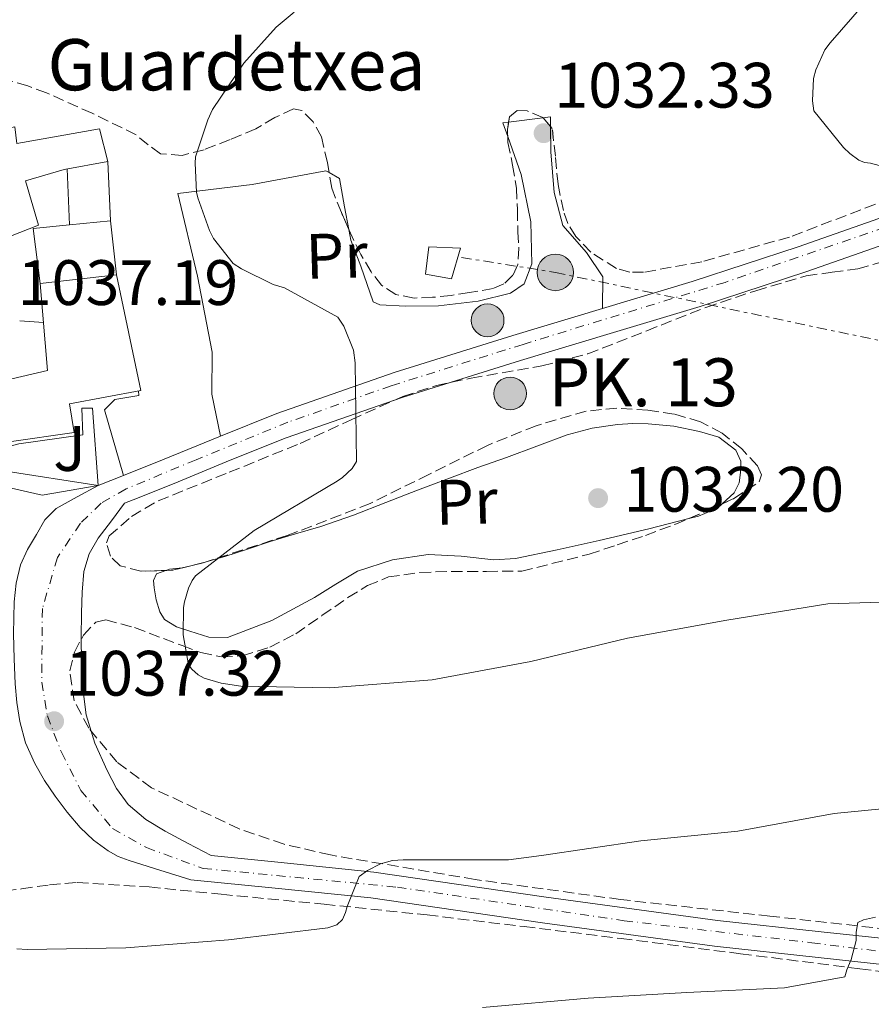
# Model space of a CAD drawing. Units: metres. Extents: x 579863 to 583290, y 4754344 to 4756698.
# Drawn here: x 581410 to 581543, y 4756445 to 4756598 of the extents above; entities that cross this region are included whole.
import ezdxf
from ezdxf.enums import TextEntityAlignment as Align

# ---------------------------------------------------------------- set-up
doc = ezdxf.new("R2010")
doc.units = ezdxf.units.M
doc.header["$MEASUREMENT"] = 0
for name, pattern in [('DGN Style 3', [2.435890702152634, 1.739921930109024, -0.6959687720436097]), ('DGN Style 4', [2.7856150101045474, 1.391937544087219, -0.6959687720436097, 0.001739921930109024, -0.6959687720436097]), ('DGN Style 7', [3.4798438602180486, 1.565929737098122, -0.6959687720436097, 0.5219765790327072, -0.6959687720436097])]:
    doc.linetypes.add(name, pattern=pattern)
for name, color, linetype, lineweight in [('Carretera', 9, 'Continuous', 0), ('Cota de punto acotado terreno', 7, 'Continuous', 0), ('Curva de nivel intermedia', 30, 'Continuous', 0), ('Edificio', 1, 'Continuous', 13), ('Eje de carretera', 7, 'DGN Style 4', 0), ('Etiqueta de uso rústico', 92, 'Continuous', 0), ('Hito kilométrico (PK) carretera', 7, 'Continuous', 0), ('Línea  de muro-pared o tapia', 1, 'Continuous', 13), ('Línea de asfalto', 7, 'Continuous', 13), ('Línea de cambio de uso (parcela vista)', 92, 'Continuous', 0), ('Línea de pavimento', 1, 'Continuous', 0), ('Línea eléctrica', 6, 'DGN Style 7', 0), ('Poste tendido eléctrico', 7, 'Continuous', 0), ('Punto acotado terreno (símbolo)', 7, 'Continuous', 0), ('Texto de Borda', 7, 'Continuous', 0), ('Texto de Punto Kilométrico carretera', 7, 'Continuous', 0), ('Torre eléctrica', 7, 'Continuous', 0), ('Transformador', 7, 'Continuous', 0), ('Zona ajardinada', 92, 'Continuous', 0), ('Zona arbolada', 92, 'DGN Style 3', 0)]:
    doc.layers.add(name, color=color, linetype=linetype, lineweight=lineweight)
doc.styles.add('Style-Arial', font='arial.ttf')

# ---------------------------------------------------------------- blocks, each defined once
blk = doc.blocks.new('5PATER')
at = {"layer": 'Punto acotado terreno (símbolo)', "linetype": 'Continuous', "lineweight": 0}
h = blk.add_hatch(color=51, dxfattribs=at)
edge = h.paths.add_edge_path()
edge.add_ellipse((0, 0), major_axis=(-0.1095731443231308, -0.1110710700762829), ratio=0.9994222409660317, start_angle=0, end_angle=360)
blk = doc.blocks.new('5PELE')
at = {"layer": 'Transformador', "linetype": 'Continuous', "lineweight": 0}
h = blk.add_hatch(color=9, dxfattribs=at)
edge = h.paths.add_edge_path()
edge.add_arc((-2.000000476837158e-05, 0), 0.2850000000000001, 0, 360)
at = {"layer": 'Transformador', "color": 252, "linetype": 'Continuous', "lineweight": 0}
blk.add_circle((-2.000000476837158e-05, 0), 0.2850000000000001, dxfattribs=at)
blk = doc.blocks.new('5HITCA')
at = {"layer": 'Torre eléctrica', "linetype": 'Continuous', "lineweight": 0}
h = blk.add_hatch(color=1, dxfattribs=at)
edge = h.paths.add_edge_path()
edge.add_arc((0, 0), 0.2558578010358639, 0, 360)
at = {"layer": 'Torre eléctrica', "color": 7, "linetype": 'Continuous', "lineweight": 0}
blk.add_circle((0, 0), 0.2558578010358639, dxfattribs=at)

msp = doc.modelspace()

# ---------------------------------------------------------------- linework, layer by layer
at = {"layer": 'Carretera', "color": 9, "linetype": 'Continuous', "lineweight": 0}
for points in [[(581409.3700000005, 4756510.359999998, 1036.869999999995), (581410.0399999986, 4756513.210000001, 1036.419999999998), (581411.1400000006, 4756515.630000002, 1036.369999999995), (581412.5399999998, 4756517.940000001, 1036.360000000001), (581413.8599999986, 4756520.24, 1036.380000000005), (581415.6099999987, 4756522.040000002, 1036.360000000001), (581418.8999999989, 4756523.83, 1036.179999999993), (581422.1800000002, 4756525.619999998, 1036), (581426.1400000008, 4756527.180000001, 1035.410000000003), (581432.5100000012, 4756529.720000001, 1034.559999999998), (581441.2899999986, 4756533.340000001, 1033.940000000002), (581450.1099999987, 4756536.880000001, 1033.479999999996), (581468.4200000016, 4756543.260000001, 1032.080000000002), (581486.969999999, 4756549.040000001, 1030.789999999994), (581500.9899999981, 4756553.260000001, 1030.770000000004), (581515.0000000005, 4756557.489999999, 1030.979999999996), (581531.5699999998, 4756562.939999999, 1030.550000000003), (581548.030000002, 4756568.690000001, 1029.830000000002)], [(581549.4100000011, 4756564.87, 1029.830000000002), (581532.8799999997, 4756559.080000001, 1030.550000000003), (581516.23, 4756553.609999999, 1030.979999999996), (581502.1599999993, 4756549.369999999, 1030.770000000004), (581488.1600000004, 4756545.16, 1030.789999999994), (581469.7000000001, 4756539.4, 1032.080000000002), (581451.5399999992, 4756533.079999999, 1033.479999999996), (581442.8299999987, 4756529.57, 1033.940000000002), (581434.0300000011, 4756525.949999999, 1034.559999999998), (581427.6400000006, 4756523.4, 1035.410000000003), (581426.2800000017, 4756522.86, 1035.610000000001), (581424.2399999987, 4756520.109999998, 1036.080000000002), (581422.2000000002, 4756517.37, 1036.550000000003), (581420.7699999998, 4756514.920000001, 1036.75), (581419.9600000005, 4756512.180000001, 1036.800000000003), (581419.6700000024, 4756508.95, 1036.889999999999), (581419.5799999983, 4756505.720000001, 1036.929999999993), (581419.5500000016, 4756501.880000001, 1036.869999999995), (581419.5799999983, 4756498.04, 1036.800000000003), (581419.7600000016, 4756493.900000001, 1036.830000000002), (581420.2800000003, 4756489.779999999, 1036.869999999995), (581421.6499999982, 4756485.34, 1036.919999999998), (581423.6099999984, 4756481.08, 1037.059999999998), (581425.0199999989, 4756478.279999999, 1037.350000000006), (581426.8799999985, 4756475.77, 1037.699999999997), (581429.61, 4756473.449999999, 1038.029999999999), (581432.6400000007, 4756471.609999999, 1038.279999999999), (581436.2399999994, 4756469.689999999, 1038.429999999993), (581439.8400000003, 4756467.779999998, 1038.580000000002), (581450.2699999998, 4756466.75, 1039.169999999998), (581465.2600000009, 4756465.21, 1040), (581492.1599999992, 4756461.31, 1041.539999999994), (581518.9500000001, 4756457.659999999, 1043.080000000002), (581535.1200000015, 4756455.890000002, 1043.839999999997), (581551.3700000013, 4756454.140000002, 1044.550000000003)], [(581550.9100000008, 4756450.100000001, 1044.550000000003), (581534.6799999991, 4756451.850000001, 1043.839999999997), (581518.4600000005, 4756453.619999998, 1043.080000000002), (581491.6000000027, 4756457.279999999, 1041.539999999994), (581464.7600000026, 4756461.17, 1040), (581449.8599999984, 4756462.7, 1039.169999999998), (581436.6799999997, 4756464.01, 1038.440000000002), (581431.8400000005, 4756465.500000001, 1038.710000000006), (581426.9999999992, 4756467.000000001, 1038.979999999996), (581425.3299999973, 4756467.66, 1038.979999999996), (581423.739999998, 4756468.529999999, 1038.919999999998), (581421.4299999991, 4756470.220000002, 1038.949999999997), (581419.3900000006, 4756472.180000001, 1038.979999999996), (581417.3599999989, 4756474.550000001, 1038.479999999996), (581415.4800000013, 4756477.05, 1037.960000000006), (581413.8000000004, 4756479.540000002, 1037.869999999995), (581412.2800000005, 4756482.170000001, 1037.830000000002), (581410.8500000022, 4756485.4, 1037.830000000002), (581409.9200000024, 4756488.76, 1037.830000000002), (581409.460000002, 4756491.690000001, 1037.440000000002)]]:
    msp.add_polyline3d(points, dxfattribs=at)
at = {"layer": 'Curva de nivel intermedia', "color": 30, "linetype": 'Continuous', "lineweight": 0, "flags": 128}
for points, elevation in [([(581544.9700000016, 4756575.430000001), (581542.8400000014, 4756575.970000001), (581541.9400000006, 4756576.099999998), (581541.0399999998, 4756576.480000001), (581539.6400000006, 4756577.509999999), (581538.6100000002, 4756578.470000001), (581534.0000000013, 4756584.16), (581533.8100000012, 4756585.759999999), (581533.9400000009, 4756589.220000001), (581534.3200000009, 4756590.56), (581535.7300000013, 4756593.699999998), (581536.5600000005, 4756594.789999999), (581546.7999999999, 4756606.630000001)], 1030), ([(581440.0700000001, 4756584.390000001), (581444.9299999994, 4756591.619999999), (581449.9900000021, 4756597.25), (581452.8100000005, 4756599.619999999)], 1035), ([(581546.1800000007, 4756507.46), (581536.2000000007, 4756507.140000001), (581520.3900000014, 4756504.579999999), (581504.9000000014, 4756501.77), (581489.8000000005, 4756498.119999999), (581474.370000001, 4756495.24), (581458.3700000016, 4756494.02), (581444.4900000012, 4756494.279999999), (581441.4100000011, 4756494.730000001), (581438.7300000011, 4756495.490000002), (581437.8300000003, 4756496.01), (581436.8100000012, 4756496.899999999), (581436.2900000003, 4756497.609999999), (581435.4600000011, 4756502.279999999), (581435.5300000004, 4756506.57), (581435.6500000011, 4756507.46), (581436.2900000003, 4756509.57), (581436.8700000015, 4756510.789999999), (581437.380000001, 4756511.49), (581446.5300000019, 4756518.600000001), (581459.5300000019, 4756526.279999998), (581460.360000001, 4756526.849999998), (581461.8899999999, 4756528.259999999), (581462.5300000013, 4756529.350000001), (581462.3400000014, 4756544.77), (581462.0900000011, 4756546.759999999), (581460.550000001, 4756550.53), (581459.6500000001, 4756551.939999998), (581451.2700000005, 4756556.489999999), (581449.5400000005, 4756557.060000001), (581444.5500000016, 4756559.49), (581443.2700000008, 4756560.329999999), (581440.2000000018, 4756564.23), (581439.5600000004, 4756565.449999999), (581437.77, 4756570.57), (581437.5700000012, 4756571.46), (581437.3200000008, 4756576.009999999), (581437.380000001, 4756576.970000001), (581439.3000000011, 4756582.789999999), (581440.0700000001, 4756584.390000001)], 1035), ([(581553.6700000009, 4756475.970000001), (581537.1600000019, 4756474.369999998), (581522.1200000013, 4756471.619999999), (581506.9500000011, 4756470.09), (581491.4600000012, 4756467.779999999), (581486.2800000003, 4756467.140000001), (581469.8300000015, 4756467.140000001), (581468.1600000019, 4756467.01), (581466.310000001, 4756466.5), (581464.2600000014, 4756465.479999999), (581462.9800000007, 4756464.520000001), (581461.0600000006, 4756459.849999999), (581460.8000000013, 4756458.890000001), (581460.360000001, 4756457.800000001), (581459.4600000002, 4756456.970000001), (581458.0499999998, 4756456.519999998), (581442.5600000002, 4756454.599999998), (581426.5000000002, 4756453.38), (581411.0799999997, 4756453.13), (581409.4800000016, 4756453.189999999)], 1040), ([(581543.6200000015, 4756458.179999999), (581541.7599999995, 4756457.73), (581540.87, 4756457.350000001), (581540.6100000007, 4756455.81), (581540.6100000007, 4756454.529999998), (581539.8399999996, 4756451.529999999), (581539.1399999999, 4756449.929999999), (581538.8200000003, 4756448.84), (581529.4100000003, 4756447.109999998), (581514.1799999997, 4756446.410000001), (581498.7600000014, 4756445.51), (581482.2400000012, 4756444.039999999)], 1045)]:
    msp.add_lwpolyline(points, dxfattribs=dict(at, elevation=elevation))
at = {"layer": 'Edificio', "color": 1, "linetype": 'Continuous', "lineweight": 13}
for points in [[(581409.1500000004, 4756581.689999999, 1038.020000000004), (581409.4699999997, 4756579.060000001, 1039.619999999995), (581422.4000000004, 4756581.359999999, 1039.559999999998), (581423.6799999997, 4756576.24, 1040.389999999999), (581416.8899999997, 4756575.029999999, 1041.160000000003), (581410.8099999996, 4756573.24, 1040.389999999999), (581412.8600000005, 4756566.33, 1040.130000000005), (581405.25, 4756563.32, 1040), (581402.8799999999, 4756569.140000001, 1039.940000000002), (581404.1600000003, 4756569.33, 1039.940000000002), (581402.4900000002, 4756577.08, 1040), (581403.6500000004, 4756577.4, 1040.070000000007), (581403.1299999999, 4756580.600000001, 1038.919999999998)], [(581418.4299999997, 4756533.880000001, 1040.389999999999), (581408.25, 4756532.470000001, 1040.520000000004), (581407.7999999998, 4756542.07, 1040.520000000004), (581414.2699999996, 4756543.609999999, 1043.199999999997), (581413.1200000001, 4756557.17, 1038.210000000006), (581425.0199999996, 4756558.52, 1037.190000000002), (581428.8600000005, 4756540.470000001, 1039.360000000001), (581417.7199999997, 4756538.359999999, 1041.220000000001)]]:
    msp.add_polyline3d(points, close=True, dxfattribs=at)
at = {"layer": 'Edificio', "color": 51, "linetype": 'Continuous', "lineweight": 13}
for points in [[(581423.6799999997, 4756576.24, 1040.389999999999), (581416.8899999997, 4756575.029999999, 1041.160000000003), (581410.8099999996, 4756573.24, 1040.389999999999), (581412.8600000005, 4756566.33, 1040.130000000005), (581405.25, 4756563.32, 1040), (581402.8799999999, 4756569.140000001, 1039.940000000002), (581404.1600000003, 4756569.33, 1039.940000000002), (581402.4900000002, 4756577.08, 1040), (581403.6500000004, 4756577.4, 1040.070000000007), (581403.1299999999, 4756580.600000001, 1038.919999999998), (581409.1500000004, 4756581.689999999, 1038.020000000004), (581409.4699999997, 4756579.060000001, 1039.619999999995), (581422.4000000004, 4756581.359999999, 1039.559999999998), (581423.6799999997, 4756576.24, 1040.389999999999)], [(581425.0199999996, 4756558.52, 1037.190000000002), (581428.8600000005, 4756540.470000001, 1039.360000000001), (581417.7199999997, 4756538.359999999, 1041.220000000001), (581418.4299999997, 4756533.880000001, 1040.389999999999), (581408.25, 4756532.470000001, 1040.520000000004), (581407.7999999998, 4756542.07, 1040.520000000004), (581414.2699999996, 4756543.609999999, 1043.199999999997), (581413.1200000001, 4756557.17, 1038.210000000006), (581425.0199999996, 4756558.52, 1037.190000000002)]]:
    msp.add_polyline3d(points, dxfattribs=at)
at = {"layer": 'Eje de carretera', "color": 7, "linetype": 'DGN Style 4', "lineweight": 0}
msp.add_polyline3d([(581547.8999999973, 4756566.920000001, 1029.860000000001), (581520.140000001, 4756557.369999999, 1030.860000000001), (581488.5599999978, 4756547.680000001, 1030.789999999994), (581467.9499999996, 4756541.2, 1032.149999999994), (581451.8400000005, 4756535.51, 1033.389999999999), (581437.4699999985, 4756529.640000002, 1034.270000000004), (581426.5300000015, 4756525.08, 1035.460000000006), (581422.649999999, 4756522.86, 1036.059999999998), (581419.4100000003, 4756519.710000001, 1036.440000000002), (581415.8200000006, 4756514.36, 1036.580000000002), (581413.4600000002, 4756506.390000001, 1037.199999999998), (581413.3700000008, 4756494.9, 1036.960000000006), (581414.239999998, 4756489.619999999, 1037.300000000003), (581416.4299999987, 4756483.930000001, 1037.410000000004), (581419.4899999985, 4756477.970000002, 1037.740000000005), (581424.3999999971, 4756472.01, 1038.419999999998), (581429.7399999968, 4756469.03, 1038.649999999994), (581438.5799999969, 4756465.780000002, 1038.520000000004), (581468.9400000018, 4756462.840000002, 1040.229999999996), (581504.3500000016, 4756457.610000002, 1042.259999999995), (581533.6700000004, 4756454.16, 1043.779999999999), (581572.4899999988, 4756449.290000002, 1045.839999999997)], dxfattribs=at)
at = {"layer": 'Línea  de muro-pared o tapia', "color": 1, "linetype": 'Continuous', "lineweight": 13, "extrusion": (0.0185004437506474, -0.3815202620424977, 0.9241753206140344), "elevation": -1803012.114660971, "flags": 128}
msp.add_lwpolyline([(811123.5391636265, 4365122.910481339), (811123.5391636265, 4365112.857297764)], dxfattribs=at)
at = {"layer": 'Línea  de muro-pared o tapia', "color": 1, "linetype": 'Continuous', "lineweight": 13, "extrusion": (-0.007885897081788606, 0.0747831139447823, 0.9971686409509363), "elevation": 352159.4532603961, "flags": 128}
msp.add_lwpolyline([(-1077033.623965146, -4656067.721873648), (-1077033.623965146, -4656059.210980626)], dxfattribs=at)
at = {"layer": 'Línea de asfalto', "color": 7, "linetype": 'Continuous', "lineweight": 13, "extrusion": (0.1277529588674079, 0.05032692325433417, 0.9905283349285748), "elevation": 314685.8910361388, "flags": 128}
msp.add_lwpolyline([(4212405.872003262, -2262564.553311919), (4212405.872003263, -2262568.850206148)], dxfattribs=at)
at = {"layer": 'Línea de asfalto', "color": 7, "linetype": 'Continuous', "lineweight": 13}
for points in [[(581426.1400000004, 4756527.180000002, 1035.410000000003), (581432.5100000006, 4756529.720000001, 1034.559999999998), (581441.2899999982, 4756533.340000002, 1033.940000000002), (581450.1099999984, 4756536.880000002, 1033.479999999996), (581468.4200000011, 4756543.260000001, 1032.080000000002), (581486.9699999986, 4756549.040000001, 1030.789999999994), (581500.9899999977, 4756553.260000002, 1030.770000000004), (581515, 4756557.49, 1030.979999999996), (581531.5699999994, 4756562.939999999, 1030.550000000003), (581548.0300000014, 4756568.690000001, 1029.830000000002)], [(581549.4100000006, 4756564.870000001, 1029.830000000002), (581532.8799999993, 4756559.080000003, 1030.550000000003), (581516.2299999993, 4756553.61, 1030.979999999996), (581502.1599999989, 4756549.37, 1030.770000000004), (581488.1599999999, 4756545.160000001, 1030.789999999994), (581469.6999999996, 4756539.400000001, 1032.080000000002), (581451.5399999988, 4756533.08, 1033.479999999996), (581442.8299999982, 4756529.57, 1033.940000000002), (581434.0300000005, 4756525.949999999, 1034.559999999998), (581427.6400000001, 4756523.400000001, 1035.410000000003), (581426.2800000012, 4756522.86, 1035.610000000001), (581424.2399999984, 4756520.109999999, 1036.080000000002), (581422.1999999997, 4756517.370000001, 1036.550000000003), (581420.7699999993, 4756514.920000001, 1036.75), (581419.9600000001, 4756512.180000001, 1036.800000000003), (581419.6700000018, 4756508.950000001, 1036.889999999999), (581419.579999998, 4756505.720000002, 1036.929999999993), (581419.5500000011, 4756501.880000001, 1036.869999999996), (581419.579999998, 4756498.040000001, 1036.800000000003), (581419.7600000012, 4756493.900000001, 1036.830000000002), (581420.2799999998, 4756489.78, 1036.869999999996), (581421.6499999977, 4756485.340000001, 1036.919999999998), (581423.6099999979, 4756481.08, 1037.059999999998), (581425.0199999983, 4756478.28, 1037.350000000006), (581426.879999998, 4756475.77, 1037.699999999997), (581429.6099999994, 4756473.449999999, 1038.029999999999), (581432.6400000004, 4756471.61, 1038.279999999999), (581436.239999999, 4756469.690000001, 1038.429999999993), (581439.8399999999, 4756467.779999999, 1038.580000000002), (581450.2699999993, 4756466.750000001, 1039.169999999998), (581465.2600000005, 4756465.210000001, 1040), (581492.1599999986, 4756461.310000001, 1041.539999999994), (581518.9499999996, 4756457.66, 1043.080000000002), (581535.120000001, 4756455.890000002, 1043.839999999997), (581551.3700000008, 4756454.140000002, 1044.550000000003)], [(581422.1799999997, 4756525.619999999, 1036), (581418.8999999984, 4756523.830000001, 1036.179999999993), (581415.6099999984, 4756522.040000003, 1036.360000000001), (581413.859999998, 4756520.240000002, 1036.380000000005), (581412.5399999993, 4756517.940000001, 1036.360000000001), (581411.1400000001, 4756515.630000002, 1036.369999999995), (581410.0399999982, 4756513.210000001, 1036.419999999998), (581409.3699999999, 4756510.359999999, 1036.869999999996), (581409.079999997, 4756507.449999999, 1037.380000000005), (581408.980000001, 4756504.95, 1037.460000000006), (581408.9600000008, 4756502.449999999, 1037.440000000002), (581409.0500000002, 4756498.550000001, 1037.229999999996), (581409.2100000011, 4756494.65, 1037.059999999998)], [(581409.2100000011, 4756494.65, 1037.059999999998), (581409.4600000015, 4756491.690000001, 1037.440000000002), (581409.9200000019, 4756488.760000001, 1037.830000000002), (581410.8500000017, 4756485.400000001, 1037.830000000002), (581412.28, 4756482.170000001, 1037.830000000002), (581413.7999999999, 4756479.540000003, 1037.869999999995), (581415.4800000008, 4756477.050000001, 1037.960000000006), (581417.3599999984, 4756474.550000002, 1038.479999999996), (581419.3900000001, 4756472.180000001, 1038.979999999996), (581421.4299999987, 4756470.220000002, 1038.949999999998), (581423.7399999975, 4756468.53, 1038.919999999998), (581425.3299999969, 4756467.66, 1038.979999999996), (581426.9999999988, 4756467.000000001, 1038.979999999996), (581431.8400000001, 4756465.500000001, 1038.710000000006), (581436.6799999992, 4756464.010000001, 1038.440000000002), (581449.8599999979, 4756462.700000001, 1039.169999999998), (581464.7600000021, 4756461.17, 1040), (581491.6000000021, 4756457.28, 1041.539999999994), (581518.4600000001, 4756453.619999999, 1043.080000000002), (581534.6799999987, 4756451.850000001, 1043.839999999997), (581550.9100000004, 4756450.100000001, 1044.550000000003)]]:
    msp.add_polyline3d(points, dxfattribs=at)
at = {"layer": 'Línea de cambio de uso (parcela vista)', "color": 92, "linetype": 'Continuous', "lineweight": 0, "extrusion": (0.05826284582249273, 0.007381144614478707, 0.9982739901954998), "elevation": 70019.79280525935, "flags": 128}
msp.add_lwpolyline([(4645782.611224324, -1172606.025194663), (4645782.611224324, -1172611.456966713)], dxfattribs=at)
at = {"layer": 'Línea de cambio de uso (parcela vista)', "color": 92, "linetype": 'Continuous', "lineweight": 0, "extrusion": (0.0604945077446164, -0.01003250031005454, 0.9981181109819945), "elevation": -11512.12463973361, "flags": 128}
msp.add_lwpolyline([(4787627.108515238, 204231.760372126), (4787627.440203133, 204230.6481877428), (4787625.955842262, 204230.379110876)], dxfattribs=at)
at = {"layer": 'Línea de cambio de uso (parcela vista)', "color": 92, "linetype": 'Continuous', "lineweight": 0, "extrusion": (0.0492974460037614, 0.07658681573170091, 0.9958434723758471), "elevation": 393986.5024693972, "flags": 128}
msp.add_lwpolyline([(2085536.34667717, -4296335.037465297), (2085538.153679565, -4296336.447196944), (2085537.465408957, -4296337.026899677)], dxfattribs=at)
at = {"layer": 'Línea de cambio de uso (parcela vista)', "color": 92, "linetype": 'Continuous', "lineweight": 0, "extrusion": (0.0348345550227243, -0.002535129341276432, 0.9993898773229554), "elevation": 9231.24014518531, "flags": 128}
msp.add_lwpolyline([(4786206.139749309, -234445.9171231939), (4786206.139749309, -234449.6392059442)], dxfattribs=at)
at = {"layer": 'Línea de cambio de uso (parcela vista)', "color": 92, "linetype": 'Continuous', "lineweight": 0, "flags": 128}
for points, elevation in [([(581519.6595999999, 4756522.738500001), (581518.9699999997, 4756522.100000001), (581516, 4756520.84), (581514.4851000002, 4756520.454)], 1032.399999999994), ([(581432.7366000004, 4756512.340399999), (581433.3499999996, 4756512.57), (581435.3206000002, 4756512.753500001)], 1034.449999999997)]:
    msp.add_lwpolyline(points, dxfattribs=dict(at, elevation=elevation))
at = {"layer": 'Línea de cambio de uso (parcela vista)', "color": 92, "linetype": 'Continuous', "lineweight": 0}
for points in [[(581492.8520999998, 4756581.741699999, 1033.103499999997), (581492.9100000003, 4756577.779999999, 1033.059999999998), (581493.4199999999, 4756571.430000001, 1033.160000000003), (581494.7999999998, 4756566.24, 1033.139999999999), (581498.4900000002, 4756562.050000001, 1033.110000000001), (581501.0199999996, 4756558.230000001, 1032.960000000006), (581500.9900000002, 4756553.26, 1030.770000000004)], [(581461.3530000001, 4756565.608999999, 1034.011100000003), (581461.6600000003, 4756563.960000001, 1033.970000000001), (581463.2100000001, 4756559.92, 1033.910000000003), (581465.1299999999, 4756554.34, 1033.880000000005), (581466.1900000004, 4756553.859999999, 1033.839999999997), (581470.2199999997, 4756553.65, 1033.919999999998), (581475.3600000005, 4756553.720000001, 1034.320000000007), (581481.5499999998, 4756554.42, 1034.259999999995), (581486.5899999999, 4756555.680000001, 1034.070000000007), (581488.7199999997, 4756557.16, 1033.990000000005), (581489.9500000002, 4756560.26, 1033.839999999997), (581489.7599999999, 4756566.850000001, 1034), (581488.25, 4756574.24, 1034.039999999994), (581486.1695999998, 4756580.151500001, 1033.688399999999)], [(581441.29, 4756533.34, 1033.940000000002), (581439.9299999997, 4756539.880000001, 1035.520000000004), (581440.0099999999, 4756546.439999999, 1035.460000000006), (581437.7100000001, 4756558.359999999, 1035.25), (581434.6399999997, 4756571.27, 1035.720000000001), (581446.2199999997, 4756572.680000001, 1035.330000000002), (581457.7699999996, 4756574.82, 1034.479999999996), (581458.2512999997, 4756574.544299999, 1034.437099999996)], [(581458.2512999997, 4756574.544299999, 1034.437099999996), (581459.9000000004, 4756573.600000001, 1034.289999999994), (581460.6900000004, 4756569.17, 1034.100000000006), (581461.3530000001, 4756565.608999999, 1034.011100000003)], [(581435.3206000002, 4756512.753500001, 1034.449999999997), (581435.3899999997, 4756512.76, 1034.449999999997), (581438.7000000002, 4756513.59, 1034.479999999996), (581441.9800000004, 4756514.52, 1034.470000000001), (581445.5199999996, 4756515.689999999, 1034.380000000005), (581449.0499999998, 4756516.869999999, 1034.289999999994), (581453.0199999996, 4756518.050000001, 1034.289999999994), (581456.9900000002, 4756519.24, 1034.289999999994), (581462.0899999999, 4756521, 1034.300000000003), (581467.1299999999, 4756522.949999999, 1034.320000000007), (581472.0899999999, 4756524.880000001, 1034.309999999998), (581477.0499999998, 4756526.789999999, 1034.240000000005), (581481.5199999996, 4756528.41, 1034.029999999999), (581486, 4756530, 1033.800000000003), (581490.7300000004, 4756531.76, 1033.690000000002), (581495.4699999997, 4756533.52, 1033.589999999997), (581499.3499999996, 4756534.560000001, 1033.490000000005), (581503.3200000003, 4756535.16, 1033.360000000001), (581505.7199999997, 4756535.32, 1033.080000000002), (581508.1200000001, 4756535.279999999, 1032.789999999994), (581512.1399999997, 4756534.880000001, 1032.740000000005), (581516.1600000003, 4756534.08, 1032.690000000002), (581519.1600000003, 4756533.189999999, 1032.520000000004), (581521.8200000003, 4756531.16, 1032.399999999994), (581522.5700000003, 4756529.42, 1032.399999999994), (581522.5599999996, 4756527.65, 1032.399999999994), (581522.3099999996, 4756526.039999999, 1032.399999999994), (581521.5300000003, 4756524.470000001, 1032.399999999994), (581519.6595999999, 4756522.738500001, 1032.399999999994)], [(581403.1299999999, 4756530.359999999, 1036.800000000003), (581403.2400000002, 4756528.789999999, 1036.690000000002), (581407.4500000002, 4756527.91, 1036.740000000005), (581422.1799999997, 4756525.619999999, 1036)], [(581514.4851000002, 4756520.454, 1032.399999999994), (581508.2300000004, 4756518.859999999, 1032.399999999994), (581500.4400000004, 4756517.029999999, 1032.399999999994), (581493.9199999999, 4756515.57, 1032.419999999998), (581487.3899999997, 4756514.230000001, 1032.440000000002), (581484.0099999999, 4756514.02, 1032.429999999993), (581478.8799999999, 4756514.57, 1032.419999999998), (581473.7599999999, 4756514.82, 1032.419999999998), (581468.1500000004, 4756514.029999999, 1032.770000000004), (581462.7199999997, 4756512.230000001, 1033.240000000005), (581459.3099999996, 4756510.210000001, 1033.350000000006), (581456, 4756508.100000001, 1033.460000000006), (581449.2999999998, 4756504.52, 1034.009999999995), (581442.4000000004, 4756501.850000001, 1034.399999999994), (581439.4800000004, 4756501.930000001, 1034.399999999994), (581436.5099999999, 4756502.84, 1034.389999999999), (581434.4400000004, 4756503.529999999, 1034.380000000005), (581432.5199999996, 4756504.680000001, 1034.369999999995), (581431.79, 4756505.890000001, 1034.339999999997), (581431.2300000004, 4756507.76, 1034.429999999993), (581430.9199999999, 4756509.619999999, 1034.529999999999), (581430.8200000003, 4756510.77, 1034.490000000005), (581431.3200000003, 4756511.810000001, 1034.449999999997), (581432.7366000004, 4756512.340399999, 1034.449999999997)]]:
    msp.add_polyline3d(points, dxfattribs=at)
at = {"layer": 'Línea de pavimento', "color": 1, "linetype": 'Continuous', "lineweight": 0, "extrusion": (-0.001641622677277438, 0.03990055124724683, 0.9992023073858224), "elevation": 189871.4136816136, "flags": 128}
msp.add_lwpolyline([(-776459.5174063292, -4724840.03124566), (-776459.5174063292, -4724831.266851786)], dxfattribs=at)
at = {"layer": 'Línea de pavimento', "color": 1, "linetype": 'Continuous', "lineweight": 0, "extrusion": (0.07645520959296824, 0.08324479256996446, 0.9935919209796741), "elevation": 441442.2339818091, "flags": 128}
msp.add_lwpolyline([(2789280.981981109, -3871423.351053484), (2789287.629154572, -3871429.013419153), (2789283.833181911, -3871433.260193405)], dxfattribs=at)
at = {"layer": 'Línea de pavimento', "color": 1, "linetype": 'Continuous', "lineweight": 0, "extrusion": (0.0826920178027225, 0.007820485414148542, 0.9965444647378267), "elevation": 86310.76520591731, "flags": 128}
msp.add_lwpolyline([(4680693.689829236, -1023048.420128254), (4680693.689829236, -1023054.921374289)], dxfattribs=at)
at = {"layer": 'Línea de pavimento', "color": 1, "linetype": 'Continuous', "lineweight": 0, "extrusion": (0.05527644370968945, 0.1245373826897834, 0.9906739903134573), "elevation": 625530.5400699989, "flags": 128}
msp.add_lwpolyline([(1398259.889895645, -4540502.069742206), (1398245.777250897, -4540504.858659239), (1398238.409491602, -4540509.849352873)], dxfattribs=at)
at = {"layer": 'Línea de pavimento', "color": 1, "linetype": 'Continuous', "lineweight": 0}
for points in [[(581426.1399999997, 4756527.180000001, 1035.410000000003), (581423.1600000003, 4756537.460000001, 1036.929999999993), (581424.7599999999, 4756539.060000001, 1036.869999999995), (581428.54, 4756539.699999999, 1036.800000000003), (581428.4900000002, 4756540.4, 1036.800000000003)], [(581422.1799999997, 4756525.619999999, 1036), (581421.3099999996, 4756537.720000001, 1036.869999999995), (581419.6399999997, 4756537.720000001, 1036.869999999995), (581419.7699999996, 4756533.560000001, 1036.679999999993), (581409.79, 4756532.15, 1036.610000000001), (581403.1299999999, 4756530.359999999, 1036.800000000003), (581399.4199999999, 4756527.289999999, 1037.059999999998)]]:
    msp.add_polyline3d(points, dxfattribs=at)
at = {"layer": 'Línea eléctrica', "color": 6, "linetype": 'DGN Style 7', "lineweight": 0}
msp.add_polyline3d([(581478.9499999993, 4756561.260000001, 1034.210000000006), (581493.6200000009, 4756558.92, 1033.559999999998), (581595.0899999993, 4756537.59, 1028.080000000002), (581689.4299999997, 4756520.800000002, 1027.550000000003), (581787.9400000006, 4756501.440000001, 1035.830000000002), (581887.2199999985, 4756482.930000001, 1043.440000000002), (581976.2600000014, 4756464.859999999, 1049.490000000005), (582066.9800000007, 4756447.220000002, 1058.580000000002), (582156.4600000017, 4756429.999999999, 1072.449999999997), (582238.1900000012, 4756414.51, 1082.759999999995), (582328.0900000001, 4756343.509999999, 1101.630000000005), (582400.4400000006, 4756284.989999999, 1116.610000000001), (582545.8399999992, 4756171.82, 1123.490000000005), (582704.3900000018, 4756088.340000001, 1104.059999999998), (583002.9200000025, 4755932.910000001, 1087.820000000007), (583128.3599999986, 4755867.5, 1119.160000000003), (583272.8200000006, 4755806.890000002, 1127.070000000007)], dxfattribs=at)
at = {"layer": 'Transformador', "color": 7, "linetype": 'Continuous', "lineweight": 0}
msp.add_polyline3d([(581478.7800000003, 4756562.720000001, 1034.169999999998), (581477.3899999997, 4756557.92, 1034.259999999995), (581473.3399999999, 4756558.66, 1034.199999999997), (581473.8200000003, 4756562.92, 1034.119999999995)], close=True, dxfattribs=at)
at = {"layer": 'Zona arbolada', "color": 92, "linetype": 'DGN Style 3', "lineweight": 0, "extrusion": (0.02309362522956662, -0.02686272564678341, 0.9993723422451624), "elevation": -113313.1763932345, "flags": 128}
msp.add_lwpolyline([(3541782.70871541, 3225854.962459588), (3541782.708715409, 3225856.760631224)], dxfattribs=at)
at = {"layer": 'Zona arbolada', "color": 92, "linetype": 'DGN Style 3', "lineweight": 0, "extrusion": (0.074821160176294, 0.003347884092198624, 0.9971913485695604), "elevation": 60462.88516222096, "flags": 128}
msp.add_lwpolyline([(4725835.231528715, -791220.1571454406), (4725834.077890824, -791219.9234881757), (4725832.968281699, -791219.9234881757)], dxfattribs=at)
at = {"layer": 'Zona arbolada', "color": 92, "linetype": 'DGN Style 3', "lineweight": 0, "extrusion": (0.02280885940876776, -0.0444933048676691, 0.9987492687128355), "elevation": -197337.664565303, "flags": 128}
msp.add_lwpolyline([(2687340.841934928, 3962562.811961561), (2687343.382761245, 3962562.605957369), (2687346.488798755, 3962562.483954886)], dxfattribs=at)
at = {"layer": 'Zona arbolada', "color": 92, "linetype": 'DGN Style 3', "lineweight": 0, "extrusion": (-0.03661184656204557, 0.004280190681212799, 0.9993203953983176), "elevation": 106.1418988045116, "flags": 128}
msp.add_lwpolyline([(-4791852.035021364, 25213.91825285903), (-4791851.475226499, 25212.43159440451), (-4791851.324670818, 25211.39798697608)], dxfattribs=at)
at = {"layer": 'Zona arbolada', "color": 92, "linetype": 'DGN Style 3', "lineweight": 0}
for points in [[(581543.6100000005, 4756569.57, 1031.679999999993), (581530.2000000002, 4756564.449999999, 1032.360000000001), (581516.4800000004, 4756560.600000001, 1033.100000000006), (581507.3899999997, 4756558.949999999, 1033.410000000003), (581505.25, 4756558.960000001, 1033.429999999993), (581503.1500000004, 4756559.529999999, 1033.410000000003), (581499.1799999997, 4756562.07, 1033.350000000006), (581496.8099999996, 4756564.560000001, 1033.350000000006), (581495.5800000001, 4756566.560000001, 1033.380000000005), (581494.8799999999, 4756568.58, 1033.419999999998), (581494.0300000003, 4756572.710000001, 1033.490000000005), (581493.6100000005, 4756577.07, 1033.460000000006), (581493.1200000001, 4756581.430000001, 1033.429999999993), (581491.6500000004, 4756583.140000001, 1033.509999999995), (581489.1900000004, 4756584.17, 1033.649999999994), (581487.6299999999, 4756584.230000001, 1033.740000000005), (581486.4299999997, 4756583.25, 1033.809999999998), (581486.1200000001, 4756581.26, 1033.839999999997), (581486.2100000001, 4756579.25, 1033.839999999997), (581486.9199999999, 4756575.680000001, 1033.839999999997), (581487.5199999996, 4756572.100000001, 1033.830000000002), (581487.7000000002, 4756568.699999999, 1033.820000000007), (581487.7400000002, 4756565.279999999, 1033.830000000002), (581487.9199999999, 4756562.710000001, 1034.009999999995), (581487.7599999999, 4756560.15, 1034.320000000007), (581486.9900000002, 4756558.470000001, 1034.399999999994), (581485.5800000001, 4756557.119999999, 1034.309999999998), (581483.9000000004, 4756556.41, 1034.119999999995), (581480.2199999997, 4756555.779999999, 1033.809999999998), (581477.3300000001, 4756555.32, 1033.770000000004), (581474.4400000004, 4756555.029999999, 1033.800000000003), (581471.5700000003, 4756554.92, 1033.880000000005), (581468.7000000002, 4756555.460000001, 1033.970000000001), (581466.4600000001, 4756556.91, 1034.039999999994), (581464.8099999996, 4756559.01, 1034.119999999995), (581463.2300000004, 4756561.720000001, 1034.160000000003), (581461.8399999999, 4756564.5, 1034.199999999997), (581460.1799999997, 4756568.279999999, 1034.399999999994), (581458.6699999999, 4756572.100000001, 1034.610000000001), (581457.9900000002, 4756576.07, 1034.529999999999), (581457.0899999999, 4756580.119999999, 1034.419999999998), (581455.75, 4756582.470000001, 1034.460000000006), (581454.0099999999, 4756584.230000001, 1034.529999999999), (581452.7000000002, 4756584.5, 1034.600000000006), (581449.7800000003, 4756583.119999999, 1034.789999999994), (581446.7999999998, 4756581.350000001, 1035.059999999998), (581442.7800000003, 4756579.67, 1035.660000000003), (581438.7199999997, 4756578.100000001, 1036.210000000006), (581435.2999999998, 4756577.220000001, 1036.410000000003), (581431.9199999999, 4756577.460000001, 1036.580000000002), (581429.9900000002, 4756578.869999999, 1036.679999999993), (581428.1100000005, 4756580.42, 1036.789999999994), (581421.2300000004, 4756583.800000001, 1037.539999999994), (581414.1100000005, 4756586.980000001, 1038.199999999997), (581411.2000000002, 4756588.060000001, 1038.210000000006), (581408.2699999996, 4756588.92, 1038.210000000006)], [(581458.2512999997, 4756574.544299999, 1034.560700000002), (581457.9900000002, 4756576.07, 1034.529999999999), (581457.0899999999, 4756580.119999999, 1034.419999999998), (581455.75, 4756582.470000001, 1034.460000000006), (581454.0099999999, 4756584.230000001, 1034.529999999999), (581452.7000000002, 4756584.5, 1034.600000000006), (581449.7800000003, 4756583.119999999, 1034.789999999994), (581446.7999999998, 4756581.350000001, 1035.059999999998), (581442.7800000003, 4756579.67, 1035.660000000003), (581438.7199999997, 4756578.100000001, 1036.210000000006), (581435.2999999998, 4756577.220000001, 1036.410000000003), (581431.9199999999, 4756577.460000001, 1036.580000000002), (581429.9900000002, 4756578.869999999, 1036.679999999993), (581428.1100000005, 4756580.42, 1036.789999999994), (581421.2300000004, 4756583.800000001, 1037.539999999994), (581414.1100000005, 4756586.980000001, 1038.199999999997), (581411.2000000002, 4756588.060000001, 1038.210000000006), (581408.2699999996, 4756588.92, 1038.210000000006)], [(581491.6805999996, 4756583.1044, 1033.508300000001), (581491.6500000004, 4756583.140000001, 1033.509999999995), (581489.1900000004, 4756584.17, 1033.649999999994), (581487.6299999999, 4756584.230000001, 1033.740000000005), (581486.4299999997, 4756583.25, 1033.809999999998), (581486.3011999996, 4756582.422900001, 1033.822499999995)], [(581543.6100000005, 4756569.57, 1031.679999999993), (581530.2000000002, 4756564.449999999, 1032.360000000001), (581516.4800000004, 4756560.600000001, 1033.100000000006), (581507.3899999997, 4756558.949999999, 1033.410000000003), (581505.25, 4756558.960000001, 1033.429999999993), (581503.1500000004, 4756559.529999999, 1033.410000000003), (581499.1799999997, 4756562.07, 1033.350000000006), (581496.8099999996, 4756564.560000001, 1033.350000000006), (581495.5800000001, 4756566.560000001, 1033.380000000005), (581494.8799999999, 4756568.58, 1033.419999999998), (581494.0300000003, 4756572.710000001, 1033.490000000005), (581493.6100000005, 4756577.07, 1033.460000000006), (581493.1200000001, 4756581.430000001, 1033.429999999993), (581492.8520999998, 4756581.741699999, 1033.444600000003)], [(581486.1695999998, 4756580.151500001, 1033.839999999997), (581486.2100000001, 4756579.25, 1033.839999999997), (581486.9199999999, 4756575.680000001, 1033.839999999997), (581487.5199999996, 4756572.100000001, 1033.830000000002), (581487.7000000002, 4756568.699999999, 1033.820000000007), (581487.7400000002, 4756565.279999999, 1033.830000000002), (581487.9199999999, 4756562.710000001, 1034.009999999995), (581487.7599999999, 4756560.15, 1034.320000000007), (581486.9900000002, 4756558.470000001, 1034.399999999994), (581485.5800000001, 4756557.119999999, 1034.309999999998), (581483.9000000004, 4756556.41, 1034.119999999995), (581480.2199999997, 4756555.779999999, 1033.809999999998), (581477.3300000001, 4756555.32, 1033.770000000004), (581474.4400000004, 4756555.029999999, 1033.800000000003), (581471.5700000003, 4756554.92, 1033.880000000005), (581468.7000000002, 4756555.460000001, 1033.970000000001), (581466.4600000001, 4756556.91, 1034.039999999994), (581464.8099999996, 4756559.01, 1034.119999999995), (581463.2300000004, 4756561.720000001, 1034.160000000003), (581461.8399999999, 4756564.5, 1034.199999999997), (581461.3530000001, 4756565.608999999, 1034.258700000006)], [(581461.3530000001, 4756565.608999999, 1034.258700000006), (581460.1799999997, 4756568.279999999, 1034.399999999994), (581458.6699999999, 4756572.100000001, 1034.610000000001), (581458.2512999997, 4756574.544299999, 1034.560700000002)], [(581550.4900000002, 4756455.720000001, 1046.419999999998), (581527.1299999999, 4756458.32, 1044.759999999995), (581503.7699999996, 4756460.92, 1043.089999999997), (581481.0899999999, 4756464.050000001, 1042.029999999999), (581458.4600000001, 4756467.880000001, 1041.080000000002), (581451.2199999997, 4756469.57, 1040.539999999994), (581444.2199999997, 4756471.960000001, 1039.869999999995), (581430.5199999996, 4756478.390000001, 1038.610000000001), (581425.1200000001, 4756482.430000001, 1038.429999999993), (581420.7000000002, 4756487.689999999, 1038.210000000006), (581418.4299999997, 4756491.99, 1037.759999999995), (581417.7300000004, 4756496.640000001, 1037.199999999997), (581418.4600000001, 4756499.59, 1036.880000000005), (581419.8700000001, 4756502.210000001, 1036.699999999997), (581421.7999999998, 4756504.27, 1036.539999999994), (581423.3600000005, 4756504.609999999, 1036.399999999994), (581427.8700000001, 4756503.41, 1035.580000000002), (581432.3799999999, 4756501.720000001, 1034.839999999997), (581435.2999999998, 4756500.600000001, 1034.660000000003), (581438.2199999997, 4756499.51, 1034.479999999996), (581441.4400000004, 4756498.82, 1034.300000000003), (581444.7000000002, 4756498.980000001, 1034.130000000005), (581448.9800000004, 4756500.34, 1033.990000000005), (581453.04, 4756502.449999999, 1033.910000000003), (581457.1399999997, 4756505.279999999, 1033.839999999997), (581461.2100000001, 4756508.100000001, 1033.759999999995), (581464.2599999999, 4756509.980000001, 1033.570000000007), (581467.5499999998, 4756511.33, 1033.360000000001), (581472.4600000001, 4756512.050000001, 1033.259999999995), (581477.3899999997, 4756512.180000001, 1033.220000000001), (581482.8700000001, 4756512.199999999, 1033.210000000006), (581488.3499999996, 4756512.230000001, 1033.199999999997), (581498.8799999999, 4756514.880000001, 1033.25), (581503.2800000003, 4756516.350000001, 1033.270000000004), (581507.6799999997, 4756517.810000001, 1033.279999999999), (581512.2800000003, 4756519.539999999, 1033.270000000004), (581516.8399999999, 4756521.430000001, 1033.25), (581521.4299999997, 4756523.560000001, 1033.240000000005), (581525.4500000002, 4756526.199999999, 1033.220000000001), (581525.8200000003, 4756527.289999999, 1033.220000000001), (581525.1900000004, 4756528.699999999, 1033.220000000001), (581522.7300000004, 4756531.359999999, 1033.240000000005), (581519.6600000003, 4756533.810000001, 1033.289999999994), (581516.2699999996, 4756535.59, 1033.399999999994), (581512.1900000004, 4756536.77, 1033.550000000003), (581508.0599999996, 4756537.41, 1033.729999999996), (581503.2400000002, 4756537.720000001, 1033.970000000001), (581498.4400000004, 4756537.25, 1034.240000000005), (581490.5899999999, 4756534.960000001, 1034.809999999998), (581482.9900000002, 4756531.890000001, 1035.410000000003), (581473.8300000001, 4756527.350000001, 1036.160000000003), (581464.6699999999, 4756522.800000001, 1036.479999999996), (581451.7199999997, 4756517.800000001, 1036.110000000001), (581438.5599999996, 4756513.560000001, 1035.600000000006), (581433.7800000003, 4756512.369999999, 1035.429999999993), (581428.8499999996, 4756512.230000001, 1035.25), (581425.6399999997, 4756513.08, 1035.139999999999), (581424.0999999996, 4756514.57, 1035.139999999999), (581423.4900000002, 4756516.65, 1035.190000000002), (581423.8799999999, 4756517.730000001, 1035.190000000002), (581427.3700000001, 4756520.77, 1035.050000000003), (581431.5300000003, 4756523.220000001, 1034.800000000003), (581442.6600000003, 4756527.699999999, 1033.929999999993), (581453.7199999997, 4756532.180000001, 1033.080000000002), (581461.7100000001, 4756535.91, 1032.529999999999), (581469.7599999999, 4756539.539999999, 1032.080000000002), (581475.0300000003, 4756541.24, 1031.880000000005), (581480.4800000004, 4756542.41, 1031.690000000002), (581491.5199999996, 4756544.310000001, 1031.320000000007), (581498.6799999997, 4756546.210000001, 1031.059999999998), (581507.8899999997, 4756549.810000001, 1030.679999999993), (581517.1200000001, 4756553.439999999, 1030.289999999994), (581524.9199999999, 4756556.07, 1030.029999999999), (581532.8099999996, 4756558.390000001, 1029.759999999995), (581536.8399999999, 4756558.939999999, 1029.25), (581540.8799999999, 4756559.460000001, 1028.710000000006), (581555.6600000003, 4756563.77, 1028.130000000005)], [(581432.7366000004, 4756512.340399999, 1035.391900000003), (581428.8499999996, 4756512.230000001, 1035.25), (581425.6399999997, 4756513.08, 1035.139999999999), (581424.0999999996, 4756514.57, 1035.139999999999), (581423.4900000002, 4756516.65, 1035.190000000002), (581423.8799999999, 4756517.730000001, 1035.190000000002), (581427.3700000001, 4756520.77, 1035.050000000003), (581431.5300000003, 4756523.220000001, 1034.800000000003), (581442.6600000003, 4756527.699999999, 1033.929999999993), (581453.7199999997, 4756532.180000001, 1033.080000000002), (581461.7100000001, 4756535.91, 1032.529999999999), (581469.7599999999, 4756539.539999999, 1032.080000000002), (581475.0300000003, 4756541.24, 1031.880000000005), (581480.4800000004, 4756542.41, 1031.690000000002), (581491.5199999996, 4756544.310000001, 1031.320000000007), (581498.6799999997, 4756546.210000001, 1031.059999999998), (581507.8899999997, 4756549.810000001, 1030.679999999993), (581517.1200000001, 4756553.439999999, 1030.289999999994), (581524.9199999999, 4756556.07, 1030.029999999999), (581532.8099999996, 4756558.390000001, 1029.759999999995), (581536.8399999999, 4756558.939999999, 1029.25), (581540.8799999999, 4756559.460000001, 1028.710000000006), (581555.6600000003, 4756563.77, 1028.130000000005)], [(581519.6595999999, 4756522.738500001, 1033.243900000001), (581521.4299999997, 4756523.560000001, 1033.240000000005), (581525.4500000002, 4756526.199999999, 1033.220000000001), (581525.8200000003, 4756527.289999999, 1033.220000000001), (581525.1900000004, 4756528.699999999, 1033.220000000001), (581522.7300000004, 4756531.359999999, 1033.240000000005), (581519.6600000003, 4756533.810000001, 1033.289999999994), (581516.2699999996, 4756535.59, 1033.399999999994), (581512.1900000004, 4756536.77, 1033.550000000003), (581508.0599999996, 4756537.41, 1033.729999999996), (581503.2400000002, 4756537.720000001, 1033.970000000001), (581498.4400000004, 4756537.25, 1034.240000000005), (581490.5899999999, 4756534.960000001, 1034.809999999998), (581482.9900000002, 4756531.890000001, 1035.410000000003), (581473.8300000001, 4756527.350000001, 1036.160000000003), (581464.6699999999, 4756522.800000001, 1036.479999999996), (581451.7199999997, 4756517.800000001, 1036.110000000001), (581438.5599999996, 4756513.560000001, 1035.600000000006), (581435.3206000002, 4756512.753500001, 1035.484800000006)], [(581451.2199999997, 4756469.57, 1040.539999999994), (581444.2199999997, 4756471.960000001, 1039.869999999995), (581430.5199999996, 4756478.390000001, 1038.610000000001), (581425.1200000001, 4756482.430000001, 1038.429999999993), (581420.7000000002, 4756487.689999999, 1038.210000000006), (581418.4299999997, 4756491.99, 1037.759999999995), (581417.7300000004, 4756496.640000001, 1037.199999999997), (581418.4600000001, 4756499.59, 1036.880000000005), (581419.8700000001, 4756502.210000001, 1036.699999999997), (581421.7999999998, 4756504.27, 1036.539999999994), (581423.3600000005, 4756504.609999999, 1036.399999999994), (581427.8700000001, 4756503.41, 1035.580000000002), (581432.3799999999, 4756501.720000001, 1034.839999999997), (581435.2999999998, 4756500.600000001, 1034.660000000003), (581438.2199999997, 4756499.51, 1034.479999999996), (581441.4400000004, 4756498.82, 1034.300000000003), (581444.7000000002, 4756498.980000001, 1034.130000000005), (581448.9800000004, 4756500.34, 1033.990000000005), (581453.04, 4756502.449999999, 1033.910000000003), (581457.1399999997, 4756505.279999999, 1033.839999999997), (581461.2100000001, 4756508.100000001, 1033.759999999995), (581464.2599999999, 4756509.980000001, 1033.570000000007), (581467.5499999998, 4756511.33, 1033.360000000001), (581472.4600000001, 4756512.050000001, 1033.259999999995), (581477.3899999997, 4756512.180000001, 1033.220000000001), (581482.8700000001, 4756512.199999999, 1033.210000000006), (581488.3499999996, 4756512.230000001, 1033.199999999997), (581498.8799999999, 4756514.880000001, 1033.25), (581503.2800000003, 4756516.350000001, 1033.270000000004), (581507.6799999997, 4756517.810000001, 1033.279999999999), (581512.2800000003, 4756519.539999999, 1033.270000000004), (581514.4851000002, 4756520.454, 1033.260299999994)], [(581395.9900000002, 4756480.51, 1038.220000000001), (581395.2599999999, 4756477.33, 1038.520000000004), (581395.1600000003, 4756475.689999999, 1038.619999999995), (581395.0700000003, 4756474.050000001, 1038.720000000001), (581394.9199999999, 4756472, 1038.889999999999), (581394.7800000003, 4756469.939999999, 1039.089999999997), (581394.9199999999, 4756467.689999999, 1039.350000000006), (581395.7100000001, 4756465.480000001, 1039.619999999995), (581397.5800000001, 4756462.930000001, 1039.940000000002), (581398.79, 4756462.100000001, 1040.089999999997), (581400.1600000003, 4756461.779999999, 1040.240000000005), (581405.1900000004, 4756462.039999999, 1040.75), (581410.2199999997, 4756462.57, 1041.009999999995), (581414.5700000003, 4756463.220000001, 1040.970000000001), (581418.9199999999, 4756463.59, 1040.880000000005), (581430.1699999999, 4756462.880000001, 1040.580000000002), (581441.4199999999, 4756461.730000001, 1040.360000000001), (581457.5, 4756460.189999999, 1040.690000000002), (581473.5599999996, 4756458.5, 1041.539999999994), (581488.7400000002, 4756456.689999999, 1042.410000000003), (581503.9000000004, 4756454.82, 1043.380000000005), (581522.5499999998, 4756452.449999999, 1044.770000000004), (581541.2100000001, 4756450.08, 1046.160000000003), (581556.6299999999, 4756448.25, 1047.149999999994)], [(581751.9900000002, 4756419.800000001, 1057.300000000003), (581723.5899999999, 4756422.51, 1056.559999999998), (581694.4199999999, 4756427.119999999, 1054.570000000007), (581665.4699999997, 4756432.869999999, 1052.580000000002), (581655.0300000003, 4756435.560000001, 1052.089999999997), (581644.7300000004, 4756438.850000001, 1051.679999999993), (581624.1500000004, 4756445.449999999, 1050.850000000006), (581610.1200000001, 4756448.42, 1050.149999999994), (581580.3200000003, 4756452.25, 1048.350000000006), (581550.4900000002, 4756455.720000001, 1046.419999999998), (581527.1299999999, 4756458.32, 1044.759999999995), (581503.7699999996, 4756460.92, 1043.089999999997), (581481.0899999999, 4756464.050000001, 1042.029999999999), (581458.4600000001, 4756467.880000001, 1041.080000000002), (581451.2199999997, 4756469.57, 1040.539999999994)], [(581405.1900000004, 4756462.039999999, 1040.75), (581410.2199999997, 4756462.57, 1041.009999999995), (581414.5700000003, 4756463.220000001, 1040.970000000001), (581418.9199999999, 4756463.59, 1040.880000000005), (581430.1699999999, 4756462.880000001, 1040.580000000002), (581441.4199999999, 4756461.730000001, 1040.360000000001), (581457.5, 4756460.189999999, 1040.690000000002), (581473.5599999996, 4756458.5, 1041.539999999994), (581488.7400000002, 4756456.689999999, 1042.410000000003), (581503.9000000004, 4756454.82, 1043.380000000005), (581522.5499999998, 4756452.449999999, 1044.770000000004), (581541.2100000001, 4756450.08, 1046.160000000003), (581556.6299999999, 4756448.25, 1047.149999999994)]]:
    msp.add_polyline3d(points, dxfattribs=at)

# ---------------------------------------------------------------- block references
at = {"layer": 'Hito kilométrico (PK) carretera', "color": 7, "linetype": 'Continuous', "lineweight": 0, "xscale": 10, "yscale": 10, "zscale": 10}
for p in [(581483.0300000008, 4756551.430000001, 1032.440000000002), (581486.5500000011, 4756540.010000001, 1031.789999999994)]:
    msp.add_blockref('5HITCA', p, dxfattribs=at)
at = {"layer": 'Poste tendido eléctrico', "color": 7, "linetype": 'Continuous', "lineweight": 0, "xscale": 10, "yscale": 10, "zscale": 10}
msp.add_blockref('5PELE', (581493.6200000009, 4756558.92, 1033.559999999998), dxfattribs=at)
at = {"layer": 'Punto acotado terreno (símbolo)', "color": 7, "linetype": 'Continuous', "lineweight": 0, "xscale": 10, "yscale": 10, "zscale": 10}
for p in [(581491.780000001, 4756580.680000001, 1032.330000000003), (581500.2899999982, 4756523.650000002, 1032.199999999997), (581415.2999999997, 4756488.780000002, 1037.320000000008)]:
    msp.add_blockref('5PATER', p, dxfattribs=at)

# ---------------------------------------------------------------- texts
at = {"layer": 'Cota de punto acotado terreno', "color": 7, "linetype": 'Continuous', "lineweight": 0, "style": 'Style-Arial'}
for s, p in [('1032.33', (581493.4499999988, 4756584.680000001, 1032.330000000002)), ('1037.19', (581409.6099999994, 4756553.830000001, 1037.190000000002)), ('1032.20', (581504.2600000026, 4756521.53, 1032.199999999997)), ('1037.32', (581417.0300000003, 4756492.779999998, 1037.320000000007))]:
    msp.add_text(s, height=7.000000000000002, dxfattribs=at).set_placement(p)
at = {"layer": 'Etiqueta de uso rústico', "color": 92, "linetype": 'Continuous', "lineweight": 0, "style": 'Style-Arial'}
for p in [(581459.442684502, 4756561.528850419, 1034.429999999993), (581479.7426844997, 4756523.078850418, 1033.740000000005)]:
    msp.add_text('Pr', height=7.000000000000002, rotation=1.63582, dxfattribs=at).set_placement(p, align=Align.MIDDLE_CENTER)
at = {"layer": 'Texto de Borda', "color": 7, "linetype": 'Continuous', "lineweight": 0, "style": 'Style-Arial'}
msp.add_text('Guardetxea', height=8, dxfattribs=at).set_placement((581414.2600000009, 4756587.380000001, 1037.589999999997))
at = {"layer": 'Texto de Punto Kilométrico carretera', "color": 7, "linetype": 'Continuous', "lineweight": 0, "style": 'Style-Arial'}
msp.add_text('PK. 13', height=7.5, dxfattribs=at).set_placement((581492.5700000004, 4756538.000000001, 1032.509999999995))
at = {"layer": 'Zona ajardinada', "color": 92, "linetype": 'Continuous', "lineweight": 0, "style": 'Style-Arial'}
msp.add_text('J', height=7.000000000000002, dxfattribs=at).set_placement((581417.7155769254, 4756531.407709971, 1036.509999999995), align=Align.MIDDLE_CENTER)

doc.saveas('drawing.dxf')
